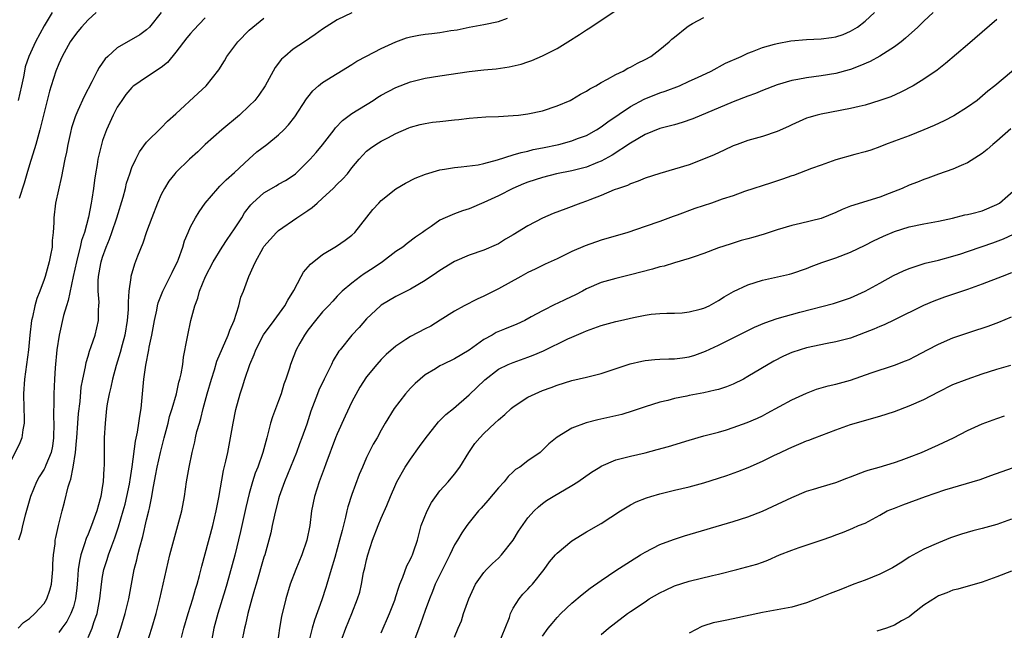
# Model space of a CAD drawing. Units: inches. Extents: x 2592000 to 2595000, y 1536000 to 1539000.
# Drawn here: x 2593492 to 2593626, y 1536693 to 1536776 of the extents above; entities that cross this region are included whole.
import ezdxf

# ---------------------------------------------------------------- set-up
doc = ezdxf.new("R2010")
doc.units = ezdxf.units.IN
doc.header["$MEASUREMENT"] = 0
doc.layers.add('LD25921536_2ft', color=133, linetype='Continuous')

msp = doc.modelspace()

# ---------------------------------------------------------------- linework, layer by layer
at = {"layer": 'LD25921536_2ft'}
for points, elevation in [([(2593510.97, 1536777), (2593509.38, 1536775), (2593509, 1536774.6), (2593508.07, 1536773.93), (2593505, 1536772.18), (2593503.7, 1536771), (2593503.35, 1536770.65), (2593502.51, 1536769.49), (2593502.25, 1536769), (2593501.51, 1536767.51), (2593500.47, 1536765.53), (2593499.63, 1536763.63), (2593499.33, 1536763), (2593499.24, 1536762.76), (2593498.76, 1536761.24), (2593498.6, 1536760.6), (2593498.23, 1536759), (2593498.05, 1536757.95), (2593497.84, 1536757), (2593497.56, 1536755.56), (2593497.4, 1536754.6), (2593496.56, 1536751), (2593496.32, 1536749), (2593496.34, 1536748.34), (2593496.27, 1536747), (2593496.11, 1536745.89), (2593496.09, 1536745), (2593495.9, 1536743.9), (2593495.69, 1536743), (2593495.14, 1536741), (2593495, 1536740.57), (2593494.43, 1536739), (2593494.03, 1536737.97), (2593493.76, 1536737), (2593493.42, 1536735.42), (2593493.3, 1536735), (2593493.05, 1536733), (2593492.88, 1536731), (2593492.62, 1536729), (2593492.33, 1536727), (2593492.19, 1536725), (2593492.23, 1536723), (2593492.29, 1536721.71), (2593492.28, 1536721), (2593492.09, 1536720.09), (2593491.97, 1536719), (2593491.7, 1536718.3), (2593490.08, 1536715)], 7322), ([(2593491.47, 1536693), (2593492.22, 1536693.78), (2593493, 1536694.35), (2593493.74, 1536695), (2593495, 1536696.39), (2593495.38, 1536697), (2593495.79, 1536698.21), (2593496, 1536699), (2593496.19, 1536701), (2593496.22, 1536701.78), (2593496.31, 1536703), (2593496.51, 1536704.51), (2593496.54, 1536705), (2593496.6, 1536705.4), (2593496.96, 1536707), (2593497.47, 1536709), (2593497.81, 1536710.19), (2593498.29, 1536712.29), (2593498.53, 1536713), (2593498.68, 1536713.32), (2593498.99, 1536715), (2593499.31, 1536717), (2593499.45, 1536718.55), (2593499.47, 1536719), (2593499.61, 1536721), (2593499.72, 1536722.28), (2593499.92, 1536723.92), (2593500.09, 1536725.91), (2593500.28, 1536727), (2593500.64, 1536728.64), (2593500.73, 1536729.27), (2593501, 1536730.11), (2593501.2, 1536730.8), (2593501.45, 1536731.45), (2593501.97, 1536733), (2593502.45, 1536735), (2593502.45, 1536736.45), (2593502.5, 1536737), (2593502.52, 1536737.48), (2593502.39, 1536739), (2593502.4, 1536740.4), (2593502.45, 1536741), (2593502.76, 1536742.76), (2593502.81, 1536743), (2593503, 1536743.63), (2593503.49, 1536745), (2593503.93, 1536746.07), (2593504.27, 1536747), (2593504.92, 1536749), (2593505.78, 1536751.78), (2593506.1, 1536753), (2593506.27, 1536753.73), (2593506.69, 1536755), (2593507, 1536755.85), (2593507.52, 1536757), (2593508.03, 1536757.97), (2593509, 1536759.28), (2593511, 1536761.27), (2593511.85, 1536762.15), (2593513, 1536763.14), (2593516.03, 1536765.97), (2593517.11, 1536767), (2593518.83, 1536769.17), (2593519.6, 1536770.4), (2593519.95, 1536771), (2593521.43, 1536773), (2593523, 1536774.55), (2593523.49, 1536775), (2593525, 1536776.21)], 7318), ([(2593496.11, 1536777), (2593495, 1536775.18), (2593493.86, 1536773), (2593492.92, 1536771), (2593492.45, 1536769.55), (2593492.33, 1536769), (2593492.19, 1536768.19), (2593491.94, 1536767), (2593491.49, 1536765)], 7326), ([(2593517, 1536776.24), (2593515.41, 1536774.59), (2593515, 1536774.14), (2593514.49, 1536773.51), (2593513, 1536771.58), (2593511.83, 1536770.17), (2593511, 1536769.48), (2593509, 1536768.17), (2593507.27, 1536767), (2593507.12, 1536766.88), (2593507, 1536766.77), (2593506.18, 1536765.82), (2593505.61, 1536765), (2593505, 1536764.05), (2593504.44, 1536763), (2593503.52, 1536761), (2593503, 1536759.54), (2593502.83, 1536759), (2593502.35, 1536757), (2593502.24, 1536756.24), (2593502.02, 1536755), (2593501.89, 1536754.11), (2593501.75, 1536753), (2593501.53, 1536751.53), (2593501.44, 1536751), (2593501.06, 1536749.06), (2593500.52, 1536747), (2593500.13, 1536745.87), (2593499.94, 1536745), (2593499.58, 1536743.58), (2593499.41, 1536743), (2593498.98, 1536740.98), (2593498.31, 1536737.69), (2593498.08, 1536737), (2593497.68, 1536735.68), (2593497.06, 1536733), (2593496.77, 1536731), (2593496.51, 1536728.51), (2593496.41, 1536727), (2593496.35, 1536725), (2593496.36, 1536724.36), (2593496.31, 1536721.69), (2593496.34, 1536721), (2593496.31, 1536719), (2593496.16, 1536717.84), (2593495.98, 1536717), (2593495.25, 1536715.25), (2593495.11, 1536714.89), (2593495, 1536714.69), (2593494.35, 1536713.65), (2593493.99, 1536713), (2593493.15, 1536711), (2593492.42, 1536708.42), (2593492.07, 1536707), (2593491.88, 1536706.12), (2593491.52, 1536705)], 7320), ([(2593502.13, 1536777), (2593501, 1536775.96), (2593500.12, 1536775), (2593499.6, 1536774.4), (2593499, 1536773.64), (2593498.57, 1536773), (2593497.47, 1536771), (2593497, 1536769.98), (2593496.63, 1536769), (2593495.99, 1536767), (2593495.75, 1536766.25), (2593495.42, 1536765), (2593495, 1536763.33), (2593494.45, 1536761), (2593493.89, 1536759), (2593493, 1536756.21), (2593492.64, 1536755), (2593492.29, 1536753.71), (2593491.6, 1536751.6)], 7324), ([(2593537, 1536776.95), (2593535, 1536775.97), (2593533, 1536774.69), (2593532.01, 1536773.99), (2593530.52, 1536773), (2593529, 1536771.96), (2593527.83, 1536771), (2593527.4, 1536770.6), (2593526.53, 1536769.47), (2593526.25, 1536769), (2593525.17, 1536767), (2593524.3, 1536765.7), (2593523.74, 1536765), (2593523, 1536764.27), (2593521.65, 1536763), (2593519.27, 1536761), (2593517, 1536758.96), (2593516, 1536758), (2593514.86, 1536757), (2593513, 1536755.16), (2593512.86, 1536755), (2593512.04, 1536753.96), (2593511.44, 1536753), (2593511, 1536752.18), (2593510.47, 1536751), (2593509.7, 1536749), (2593509, 1536747.08), (2593508.47, 1536745.53), (2593507.76, 1536743.76), (2593507.34, 1536742.66), (2593506.85, 1536741), (2593506.84, 1536740.84), (2593506.57, 1536739), (2593506.46, 1536737.54), (2593506.49, 1536737), (2593506.48, 1536736.48), (2593506.36, 1536735), (2593506.02, 1536733), (2593505.65, 1536731.65), (2593505.4, 1536730.6), (2593504.84, 1536728.84), (2593504.32, 1536727), (2593504.1, 1536725.9), (2593503.87, 1536725), (2593503.62, 1536723.62), (2593503.53, 1536723), (2593503.32, 1536721), (2593503.21, 1536719), (2593503.2, 1536717), (2593503.21, 1536715.21), (2593503.18, 1536714.82), (2593503.09, 1536713), (2593503, 1536712.48), (2593502.73, 1536711), (2593502.65, 1536710.65), (2593502.19, 1536709), (2593501.49, 1536707), (2593501, 1536705.82), (2593500.74, 1536705.26), (2593500.54, 1536704.54), (2593500, 1536703), (2593499.82, 1536702.18), (2593499.67, 1536701), (2593499.58, 1536699.58), (2593499.49, 1536698.51), (2593499.3, 1536697), (2593499, 1536695.95), (2593498.66, 1536695), (2593498.09, 1536693.91), (2593497.43, 1536693), (2593497, 1536692.44)], 7316), ([(2593501, 1536691.74), (2593501.56, 1536693), (2593501.81, 1536693.81), (2593502.24, 1536695), (2593502.63, 1536697), (2593502.84, 1536699), (2593503, 1536700.06), (2593503.16, 1536701), (2593503.61, 1536702.39), (2593503.78, 1536703), (2593504.23, 1536704.23), (2593504.67, 1536705.33), (2593505.17, 1536706.83), (2593505.8, 1536709), (2593506.05, 1536709.95), (2593506.3, 1536711), (2593506.65, 1536712.65), (2593506.72, 1536713), (2593506.75, 1536713.25), (2593507.04, 1536715.04), (2593507.49, 1536718.51), (2593507.76, 1536719.76), (2593507.94, 1536721), (2593508.05, 1536721.95), (2593508.25, 1536723), (2593508.5, 1536725.5), (2593508.63, 1536727), (2593508.89, 1536728.89), (2593509.3, 1536731), (2593509.36, 1536731.36), (2593509.69, 1536733), (2593510.05, 1536735), (2593510.37, 1536736.37), (2593510.49, 1536737), (2593510.59, 1536737.41), (2593511.21, 1536739), (2593512.23, 1536741), (2593512.46, 1536741.54), (2593513, 1536742.55), (2593513.21, 1536743), (2593513.35, 1536743.35), (2593513.92, 1536745), (2593514.16, 1536745.84), (2593514.65, 1536747), (2593515, 1536747.77), (2593515.66, 1536749), (2593516.18, 1536749.82), (2593517, 1536750.99), (2593518.7, 1536753), (2593519, 1536753.28), (2593519.84, 1536754.16), (2593521, 1536755.16), (2593523, 1536757.04), (2593524.04, 1536757.96), (2593525.39, 1536759), (2593527, 1536760.32), (2593527.71, 1536761), (2593528.34, 1536761.66), (2593529.23, 1536762.77), (2593530.8, 1536765.2), (2593531, 1536765.45), (2593531.69, 1536766.31), (2593532.45, 1536767), (2593533, 1536767.45), (2593535, 1536768.68), (2593537, 1536769.89), (2593537.67, 1536770.33), (2593539, 1536771.04), (2593541, 1536772.06), (2593542.99, 1536773), (2593544.47, 1536773.53), (2593545, 1536773.67), (2593546.11, 1536773.89), (2593547, 1536774.02), (2593547.9, 1536774.1), (2593549, 1536774.24), (2593550.51, 1536774.51), (2593551.38, 1536774.62), (2593553, 1536774.99), (2593555, 1536775.34), (2593557, 1536775.76), (2593558.23, 1536776.23)], 7314), ([(2593504.35, 1536689.65), (2593505.5, 1536693), (2593506.09, 1536695), (2593506.56, 1536697), (2593507.3, 1536701), (2593507.65, 1536702.35), (2593507.78, 1536703), (2593508.05, 1536704.05), (2593508.47, 1536705.53), (2593509, 1536707.78), (2593509.3, 1536709), (2593509.37, 1536709.37), (2593509.72, 1536711), (2593509.85, 1536711.85), (2593510.22, 1536713.78), (2593510.44, 1536715), (2593510.87, 1536717), (2593511.37, 1536719), (2593511.92, 1536721), (2593512.13, 1536721.87), (2593512.5, 1536723), (2593513.06, 1536725), (2593513.41, 1536726.59), (2593513.54, 1536727), (2593513.7, 1536727.7), (2593513.92, 1536729), (2593514.04, 1536729.96), (2593514.54, 1536732.54), (2593514.61, 1536733), (2593515.03, 1536734.97), (2593515.57, 1536737), (2593515.98, 1536738.02), (2593516.21, 1536739), (2593517.02, 1536741), (2593518.06, 1536743), (2593519.29, 1536745), (2593519.98, 1536746.02), (2593521, 1536747.47), (2593521.98, 1536749), (2593522.36, 1536749.64), (2593523.23, 1536750.77), (2593523.45, 1536751), (2593525, 1536752.4), (2593526.66, 1536753.34), (2593527, 1536753.55), (2593527.94, 1536754.06), (2593529, 1536754.76), (2593529.29, 1536755), (2593531, 1536756.64), (2593531.32, 1536757), (2593532.11, 1536757.89), (2593533, 1536758.95), (2593534.6, 1536761), (2593534.76, 1536761.24), (2593535.73, 1536762.27), (2593537, 1536763.21), (2593539.88, 1536765), (2593540.56, 1536765.44), (2593541, 1536765.71), (2593543, 1536766.77), (2593545, 1536767.51), (2593545.71, 1536767.71), (2593547, 1536768.03), (2593549, 1536768.36), (2593553, 1536768.95), (2593555, 1536769.15), (2593556.7, 1536769.3), (2593558.45, 1536769.55), (2593560.07, 1536769.93), (2593561, 1536770.25), (2593561.56, 1536770.44), (2593563, 1536771.05), (2593565, 1536772.09), (2593566.45, 1536773), (2593568.04, 1536773.96), (2593569, 1536774.62), (2593569.25, 1536774.75), (2593573, 1536777.27)], 7312), ([(2593509.06, 1536691), (2593509.71, 1536693), (2593510.31, 1536695), (2593510.82, 1536697), (2593511.7, 1536701), (2593512.18, 1536703), (2593512.71, 1536705), (2593513.27, 1536707), (2593513.78, 1536709), (2593514.15, 1536711), (2593514.44, 1536713), (2593514.54, 1536713.46), (2593514.8, 1536715), (2593515.2, 1536717), (2593515.56, 1536718.44), (2593515.67, 1536719), (2593515.86, 1536719.86), (2593516.19, 1536721), (2593516.39, 1536721.61), (2593516.72, 1536723), (2593517.26, 1536725), (2593517.83, 1536727), (2593518.24, 1536728.24), (2593518.57, 1536729.43), (2593520.13, 1536733), (2593520.34, 1536733.66), (2593520.94, 1536735), (2593521.58, 1536737), (2593521.86, 1536738.14), (2593522.21, 1536739), (2593522.92, 1536741), (2593523.59, 1536742.41), (2593523.83, 1536743), (2593524.88, 1536744.88), (2593525, 1536745.07), (2593526.72, 1536747), (2593527, 1536747.25), (2593529.47, 1536749), (2593531, 1536749.98), (2593531.6, 1536750.4), (2593532.25, 1536751), (2593533, 1536751.64), (2593534.46, 1536753), (2593535, 1536753.56), (2593535.73, 1536754.26), (2593536.38, 1536755), (2593537, 1536755.8), (2593538, 1536757), (2593538.47, 1536757.53), (2593539, 1536758.06), (2593539.52, 1536758.48), (2593540.27, 1536759), (2593541, 1536759.43), (2593541.91, 1536759.91), (2593543, 1536760.46), (2593544.76, 1536761.24), (2593545, 1536761.34), (2593546.31, 1536761.69), (2593547, 1536761.85), (2593547.99, 1536762.01), (2593549, 1536762.13), (2593551, 1536762.36), (2593551.59, 1536762.41), (2593553, 1536762.57), (2593555.26, 1536762.74), (2593557, 1536762.82), (2593559, 1536762.93), (2593559.71, 1536763), (2593561, 1536763.14), (2593563, 1536763.57), (2593565, 1536764.24), (2593566.78, 1536765), (2593567, 1536765.11), (2593568.17, 1536765.83), (2593569, 1536766.25), (2593569.44, 1536766.56), (2593570.29, 1536767), (2593571, 1536767.44), (2593571.87, 1536767.87), (2593573, 1536768.53), (2593573.99, 1536769), (2593574.63, 1536769.37), (2593575, 1536769.52), (2593575.94, 1536770.06), (2593577, 1536770.58), (2593577.77, 1536771), (2593579, 1536771.95), (2593580.29, 1536773), (2593580.66, 1536773.34), (2593581, 1536773.64), (2593582.67, 1536775), (2593583, 1536775.22), (2593583.46, 1536775.46), (2593585, 1536776.32)], 7310), ([(2593513.77, 1536691.77), (2593514.08, 1536693), (2593514.65, 1536695), (2593515.29, 1536697), (2593515.67, 1536698.33), (2593515.88, 1536699), (2593516.22, 1536700.22), (2593516.53, 1536701.47), (2593517, 1536703.17), (2593518.02, 1536707), (2593518.49, 1536709), (2593518.85, 1536710.85), (2593519.48, 1536714.52), (2593519.81, 1536715.81), (2593520.06, 1536717), (2593520.46, 1536719), (2593520.79, 1536721), (2593521.15, 1536722.85), (2593521.76, 1536725), (2593522.08, 1536725.92), (2593522.39, 1536727), (2593523.06, 1536729), (2593523.67, 1536730.33), (2593523.9, 1536731), (2593524.96, 1536733.04), (2593526.38, 1536735), (2593527.87, 1536737), (2593528.26, 1536737.74), (2593529.06, 1536739.06), (2593530.09, 1536741), (2593530.42, 1536741.58), (2593531.36, 1536742.64), (2593533, 1536743.96), (2593534.9, 1536745.1), (2593536.08, 1536745.92), (2593537, 1536746.62), (2593537.4, 1536747), (2593539.87, 1536750.13), (2593540.66, 1536751), (2593541, 1536751.34), (2593543, 1536752.93), (2593544.29, 1536753.71), (2593545.63, 1536754.37), (2593547.06, 1536754.94), (2593549, 1536755.52), (2593549.61, 1536755.61), (2593551, 1536755.86), (2593551.92, 1536755.92), (2593554.23, 1536756.23), (2593555, 1536756.4), (2593556.87, 1536756.87), (2593559, 1536757.55), (2593560.09, 1536757.91), (2593561, 1536758.08), (2593561.72, 1536758.28), (2593563, 1536758.53), (2593565.21, 1536759), (2593567, 1536759.47), (2593567.78, 1536759.78), (2593569, 1536760.23), (2593570.39, 1536761), (2593571, 1536761.38), (2593571.92, 1536762.09), (2593575, 1536764.16), (2593576.85, 1536765.15), (2593579, 1536766.01), (2593579.75, 1536766.25), (2593581.67, 1536767), (2593583, 1536767.6), (2593584.14, 1536768.14), (2593586.01, 1536769), (2593587.95, 1536770.05), (2593590.09, 1536771), (2593591, 1536771.43), (2593591.66, 1536771.66), (2593593, 1536772.21), (2593594.65, 1536772.65), (2593595, 1536772.76), (2593596.9, 1536773.1), (2593599, 1536773.28), (2593601, 1536773.39), (2593602.41, 1536773.59), (2593603, 1536773.68), (2593604, 1536774), (2593605, 1536774.42), (2593605.97, 1536775), (2593607, 1536775.8), (2593608.31, 1536777)], 7308), ([(2593616.28, 1536777), (2593615, 1536775.79), (2593614.19, 1536775), (2593612.51, 1536773.49), (2593611.91, 1536773), (2593611, 1536772.3), (2593609, 1536771.01), (2593607.7, 1536770.3), (2593606.3, 1536769.7), (2593605, 1536769.21), (2593604.84, 1536769.16), (2593603, 1536768.67), (2593601, 1536768.35), (2593599, 1536768.08), (2593597.85, 1536767.85), (2593597, 1536767.71), (2593595, 1536767.13), (2593593, 1536766.34), (2593592.05, 1536765.95), (2593591, 1536765.57), (2593589, 1536764.79), (2593583.52, 1536762.48), (2593582.04, 1536761.96), (2593581, 1536761.68), (2593580.48, 1536761.52), (2593579, 1536761.14), (2593577, 1536760.33), (2593575, 1536759.15), (2593572.49, 1536757.51), (2593571, 1536756.7), (2593570.52, 1536756.52), (2593569, 1536755.9), (2593567, 1536755.41), (2593564.9, 1536755), (2593563, 1536754.5), (2593561, 1536753.85), (2593560.39, 1536753.61), (2593558.94, 1536753), (2593557, 1536751.99), (2593555, 1536751.06), (2593553, 1536750.22), (2593552.07, 1536749.93), (2593551, 1536749.52), (2593549.73, 1536749), (2593549, 1536748.65), (2593547.8, 1536747.8), (2593547, 1536747.27), (2593546.64, 1536747), (2593545.66, 1536746.34), (2593544.53, 1536745.47), (2593543.95, 1536745), (2593543, 1536744.4), (2593541.17, 1536743), (2593539.89, 1536742.11), (2593538.66, 1536741.34), (2593538.18, 1536741), (2593537, 1536740.09), (2593535.68, 1536739), (2593535.34, 1536738.66), (2593535, 1536738.28), (2593534.38, 1536737.62), (2593533.82, 1536737), (2593533, 1536736.14), (2593532.03, 1536735), (2593531, 1536733.68), (2593530.73, 1536733.27), (2593530.52, 1536733), (2593529.9, 1536731.9), (2593529.42, 1536731), (2593529, 1536729.95), (2593528.63, 1536729), (2593528.49, 1536728.49), (2593527.99, 1536727), (2593527.72, 1536726.28), (2593527.36, 1536725), (2593527, 1536724.02), (2593526.16, 1536721.84), (2593525.9, 1536721), (2593525.54, 1536719.54), (2593525.39, 1536719), (2593524.85, 1536717), (2593524.15, 1536715), (2593523.82, 1536714.18), (2593523.45, 1536713), (2593523, 1536711.39), (2593522.53, 1536709.47), (2593521.8, 1536706.2), (2593521.02, 1536702.98), (2593519.94, 1536699), (2593519.73, 1536698.27), (2593518.71, 1536695), (2593518.17, 1536693), (2593517.81, 1536691)], 7306), ([(2593625, 1536776.02), (2593623, 1536774.32), (2593621, 1536772.57), (2593617.98, 1536770.02), (2593616.86, 1536769.14), (2593615, 1536767.87), (2593613.58, 1536767), (2593611.89, 1536766.11), (2593610.5, 1536765.5), (2593609, 1536764.96), (2593607, 1536764.36), (2593606.18, 1536764.18), (2593605, 1536763.87), (2593601, 1536763.13), (2593600.46, 1536763), (2593599.33, 1536762.67), (2593599, 1536762.55), (2593597, 1536761.66), (2593596.56, 1536761.44), (2593595, 1536760.74), (2593593, 1536760.07), (2593591, 1536759.53), (2593589.55, 1536759), (2593589, 1536758.79), (2593587.8, 1536758.2), (2593586.42, 1536757.58), (2593584.97, 1536756.97), (2593583, 1536756.23), (2593581, 1536755.6), (2593579, 1536755.03), (2593577, 1536754.38), (2593576.03, 1536753.97), (2593575, 1536753.63), (2593574.59, 1536753.41), (2593573.35, 1536753), (2593572.79, 1536752.79), (2593571, 1536752.03), (2593569.45, 1536751.45), (2593569, 1536751.27), (2593568.23, 1536751), (2593566.2, 1536750.2), (2593564.44, 1536749.56), (2593563, 1536748.93), (2593561, 1536747.9), (2593559, 1536746.67), (2593557.94, 1536746.06), (2593557, 1536745.45), (2593556.7, 1536745.3), (2593555, 1536744.58), (2593553, 1536743.9), (2593551, 1536743.03), (2593549, 1536741.81), (2593548.53, 1536741.47), (2593547, 1536740.45), (2593545, 1536739.25), (2593543, 1536738.26), (2593541, 1536737.08), (2593540.9, 1536737), (2593539, 1536735.2), (2593537.97, 1536734.03), (2593537, 1536732.97), (2593535.38, 1536731), (2593535.22, 1536730.78), (2593534.46, 1536729.54), (2593534.22, 1536729), (2593533.21, 1536727), (2593532.5, 1536725.5), (2593532.29, 1536725), (2593531.4, 1536722.6), (2593530.83, 1536720.83), (2593530.19, 1536719), (2593529.85, 1536718.15), (2593529.43, 1536717), (2593527.8, 1536713), (2593527.1, 1536711), (2593527, 1536710.65), (2593526.43, 1536708.43), (2593526.13, 1536707), (2593525.96, 1536706.04), (2593525.68, 1536705), (2593525.11, 1536703), (2593525, 1536702.69), (2593523.92, 1536699), (2593523.72, 1536698.28), (2593523.35, 1536697), (2593522.82, 1536695), (2593522.48, 1536693.52), (2593522.34, 1536693), (2593521.95, 1536691)], 7304), ([(2593628.14, 1536769.86), (2593624.71, 1536767), (2593623.76, 1536766.24), (2593622.29, 1536765), (2593621, 1536764.06), (2593619.12, 1536762.88), (2593617.8, 1536762.2), (2593616.43, 1536761.57), (2593615, 1536760.97), (2593613, 1536760.18), (2593611, 1536759.43), (2593609.8, 1536759), (2593609, 1536758.67), (2593607.78, 1536758.22), (2593607, 1536757.98), (2593605.61, 1536757.61), (2593603, 1536756.87), (2593601, 1536756.18), (2593599.71, 1536755.71), (2593597.23, 1536754.77), (2593597, 1536754.7), (2593595.75, 1536754.25), (2593594.23, 1536753.77), (2593590.55, 1536752.55), (2593589, 1536752), (2593587.51, 1536751.51), (2593586.05, 1536751), (2593583.77, 1536750.23), (2593581.36, 1536749.36), (2593580.82, 1536749.18), (2593579, 1536748.5), (2593577, 1536747.79), (2593574.64, 1536747), (2593571, 1536745.94), (2593568.82, 1536745.18), (2593567, 1536744.37), (2593565, 1536743.39), (2593563.36, 1536742.64), (2593563, 1536742.49), (2593562.02, 1536741.98), (2593561, 1536741.54), (2593560.67, 1536741.33), (2593560.03, 1536741), (2593557, 1536739.32), (2593556.34, 1536739), (2593555, 1536738.31), (2593554.11, 1536737.89), (2593552.33, 1536737), (2593551, 1536736.23), (2593549.02, 1536735.02), (2593547.78, 1536734.22), (2593547, 1536733.86), (2593545, 1536732.8), (2593544.38, 1536732.38), (2593543, 1536731.5), (2593541.67, 1536730.33), (2593541, 1536729.65), (2593540.41, 1536729), (2593539, 1536727.28), (2593538.09, 1536725.91), (2593537, 1536723.9), (2593536.06, 1536721.94), (2593535, 1536719.54), (2593534.78, 1536719), (2593533.44, 1536715.44), (2593533.21, 1536714.79), (2593532.55, 1536713), (2593531.89, 1536711), (2593531.48, 1536709), (2593531.24, 1536707), (2593530.86, 1536705), (2593530.16, 1536703), (2593529.34, 1536701), (2593528.59, 1536699), (2593527.99, 1536697), (2593527.41, 1536694.59), (2593527.14, 1536693), (2593526.87, 1536691)], 7302), ([(2593626.89, 1536761.11), (2593625, 1536759.43), (2593624.45, 1536759), (2593623.68, 1536758.32), (2593623, 1536757.75), (2593621, 1536756.47), (2593620.12, 1536756.12), (2593619, 1536755.61), (2593617, 1536754.92), (2593615.59, 1536754.41), (2593615, 1536754.23), (2593614.14, 1536753.86), (2593613, 1536753.44), (2593612.08, 1536753), (2593610.28, 1536752.28), (2593609, 1536751.8), (2593605, 1536750.56), (2593603.88, 1536750.12), (2593603, 1536749.71), (2593601, 1536748.91), (2593598.19, 1536748.19), (2593597, 1536747.92), (2593595, 1536747.33), (2593593.23, 1536746.77), (2593591.68, 1536746.32), (2593591, 1536746.1), (2593590.12, 1536745.88), (2593589, 1536745.52), (2593588.59, 1536745.41), (2593587, 1536744.89), (2593585, 1536744.13), (2593583.67, 1536743.67), (2593583, 1536743.42), (2593581, 1536742.84), (2593579.59, 1536742.41), (2593579, 1536742.3), (2593578, 1536742), (2593575, 1536741.21), (2593573, 1536740.71), (2593571, 1536740.15), (2593569, 1536739.29), (2593568.48, 1536739), (2593567.51, 1536738.49), (2593566.15, 1536737.85), (2593565, 1536737.28), (2593564.79, 1536737.21), (2593563, 1536736.31), (2593561.46, 1536735.46), (2593560.59, 1536735), (2593559.51, 1536734.49), (2593557.81, 1536733.81), (2593556.68, 1536733.32), (2593556.14, 1536733), (2593555, 1536732.38), (2593553, 1536730.92), (2593551, 1536729.73), (2593549.39, 1536729), (2593549, 1536728.78), (2593548.41, 1536728.41), (2593547, 1536727.56), (2593546.3, 1536727), (2593545.63, 1536726.37), (2593545, 1536725.74), (2593544.32, 1536725), (2593542.78, 1536723), (2593541.54, 1536721), (2593541, 1536720.04), (2593540.45, 1536719), (2593539.9, 1536718.1), (2593539, 1536716.3), (2593538.43, 1536715), (2593538, 1536714), (2593537, 1536711.25), (2593536.45, 1536709.55), (2593536.32, 1536709), (2593536.15, 1536708.15), (2593535.65, 1536706.35), (2593535.33, 1536705), (2593535, 1536703.82), (2593534.65, 1536702.65), (2593534.19, 1536701), (2593533.6, 1536699), (2593533.44, 1536698.56), (2593532.89, 1536696.89), (2593531.89, 1536694.11), (2593531.59, 1536693), (2593531.09, 1536691)], 7300), ([(2593535.67, 1536691.67), (2593536.18, 1536693), (2593537, 1536695), (2593537.75, 1536697), (2593538.07, 1536697.93), (2593538.3, 1536699), (2593538.6, 1536700.6), (2593538.76, 1536701.24), (2593539, 1536702.35), (2593539.17, 1536703), (2593539.83, 1536705), (2593540.59, 1536707), (2593541, 1536708.01), (2593541.75, 1536709.75), (2593542.27, 1536711), (2593543, 1536712.68), (2593543.15, 1536713), (2593544.28, 1536715), (2593545, 1536716.05), (2593546.22, 1536717.78), (2593547, 1536718.85), (2593548.83, 1536721.18), (2593549.82, 1536722.18), (2593550.84, 1536723), (2593553, 1536724.85), (2593555.12, 1536726.88), (2593557, 1536728.33), (2593558.34, 1536729), (2593559, 1536729.27), (2593561, 1536729.97), (2593561.75, 1536730.25), (2593563.14, 1536730.86), (2593566.48, 1536732.48), (2593567, 1536732.72), (2593568.61, 1536733.39), (2593569, 1536733.58), (2593571, 1536734.29), (2593573, 1536734.84), (2593573.66, 1536735), (2593575.4, 1536735.4), (2593577, 1536735.72), (2593577.84, 1536735.84), (2593579, 1536735.94), (2593579.98, 1536735.98), (2593581, 1536735.99), (2593582.04, 1536736.04), (2593583, 1536736.14), (2593584.53, 1536736.53), (2593585, 1536736.66), (2593585.72, 1536737), (2593587, 1536737.69), (2593587.8, 1536738.2), (2593589.06, 1536738.94), (2593591, 1536739.84), (2593593, 1536740.49), (2593596.71, 1536741.29), (2593597, 1536741.37), (2593599, 1536742.06), (2593599.65, 1536742.35), (2593601.11, 1536742.89), (2593603, 1536743.54), (2593605, 1536744.3), (2593607, 1536745.26), (2593608.14, 1536745.86), (2593609.51, 1536746.49), (2593611, 1536747.11), (2593613, 1536747.73), (2593615, 1536748.14), (2593617, 1536748.51), (2593618.94, 1536748.94), (2593620.63, 1536749.37), (2593621, 1536749.44), (2593621.56, 1536749.56), (2593623, 1536749.95), (2593625, 1536750.79), (2593625.33, 1536751), (2593627.64, 1536753)], 7298), ([(2593541, 1536692.37), (2593542.13, 1536695), (2593542.84, 1536696.84), (2593543, 1536697.32), (2593543.39, 1536698.61), (2593543.54, 1536699), (2593543.96, 1536699.96), (2593544.48, 1536701.52), (2593545, 1536702.44), (2593545.17, 1536702.83), (2593545.26, 1536703), (2593545.42, 1536703.42), (2593545.93, 1536705), (2593546.46, 1536707), (2593547.25, 1536709), (2593547.86, 1536710.14), (2593549, 1536711.73), (2593550.14, 1536713), (2593551, 1536714.03), (2593551.72, 1536715), (2593552.94, 1536717), (2593553.79, 1536718.21), (2593554.44, 1536719), (2593555, 1536719.55), (2593556.51, 1536721), (2593557, 1536721.45), (2593557.85, 1536722.15), (2593558.74, 1536723), (2593559, 1536723.22), (2593561, 1536724.52), (2593561.98, 1536725), (2593563, 1536725.42), (2593564.17, 1536725.83), (2593565, 1536726.16), (2593567, 1536726.79), (2593569, 1536727.26), (2593569.36, 1536727.36), (2593571, 1536727.76), (2593574.95, 1536729.05), (2593576.56, 1536729.44), (2593577, 1536729.52), (2593578.33, 1536729.67), (2593579, 1536729.69), (2593580.23, 1536729.77), (2593581, 1536729.76), (2593582.1, 1536729.9), (2593583, 1536730.04), (2593583.77, 1536730.23), (2593585.22, 1536730.78), (2593587, 1536731.61), (2593591.91, 1536734.09), (2593593.32, 1536734.68), (2593595, 1536735.25), (2593598.1, 1536736.1), (2593602.7, 1536737.3), (2593604.2, 1536737.8), (2593605, 1536738.08), (2593607, 1536738.98), (2593609, 1536740.07), (2593610.88, 1536741.12), (2593612.23, 1536741.77), (2593613, 1536742.09), (2593615.22, 1536742.78), (2593617, 1536743.22), (2593619, 1536743.75), (2593620.09, 1536744.09), (2593621, 1536744.37), (2593623, 1536745.05), (2593624.45, 1536745.55), (2593625.9, 1536746.1), (2593627.26, 1536746.74)], 7296), ([(2593627, 1536741.47), (2593625.73, 1536741), (2593623, 1536739.95), (2593621, 1536739.22), (2593617.84, 1536738.16), (2593616.38, 1536737.62), (2593614.99, 1536737.01), (2593611, 1536735.07), (2593609.6, 1536734.41), (2593609, 1536734.16), (2593608.21, 1536733.79), (2593605, 1536732.59), (2593603, 1536732.05), (2593601.85, 1536731.85), (2593599, 1536731.26), (2593598.14, 1536731), (2593597, 1536730.61), (2593595.9, 1536730.1), (2593594.58, 1536729.42), (2593591, 1536727.32), (2593590.4, 1536727), (2593589, 1536726.31), (2593588.08, 1536725.92), (2593587, 1536725.58), (2593586.54, 1536725.46), (2593585, 1536725.12), (2593583, 1536724.75), (2593582.67, 1536724.67), (2593581, 1536724.32), (2593580.08, 1536724.08), (2593579, 1536723.82), (2593577, 1536723.22), (2593575.35, 1536722.65), (2593573.82, 1536722.18), (2593573, 1536721.96), (2593570.57, 1536721.43), (2593568.98, 1536721.02), (2593567, 1536720.28), (2593565, 1536719.06), (2593563.85, 1536718.15), (2593563, 1536717.28), (2593562.67, 1536717), (2593561, 1536715.83), (2593559.89, 1536715), (2593559.34, 1536714.66), (2593559, 1536714.33), (2593558.3, 1536713.7), (2593557.78, 1536713), (2593557, 1536712.14), (2593555.56, 1536710.44), (2593554.62, 1536709.38), (2593554.26, 1536709), (2593553, 1536707.42), (2593552.69, 1536707), (2593552, 1536706), (2593551.4, 1536705), (2593551, 1536704.38), (2593550.36, 1536703), (2593549.35, 1536701), (2593548.38, 1536699), (2593547.99, 1536698.01), (2593547.57, 1536697), (2593547, 1536695.43), (2593546.37, 1536693.63), (2593546.12, 1536693), (2593544.73, 1536689.27)], 7294), ([(2593551, 1536691.78), (2593551.5, 1536693), (2593551.96, 1536694.04), (2593552.24, 1536695), (2593552.93, 1536697), (2593553.85, 1536699), (2593555, 1536700.6), (2593555.34, 1536701), (2593556.17, 1536701.83), (2593557, 1536702.56), (2593557.43, 1536703), (2593559, 1536705), (2593559.74, 1536706.26), (2593561, 1536708.05), (2593561.85, 1536709), (2593562.44, 1536709.56), (2593563, 1536710.02), (2593563.56, 1536710.44), (2593564.47, 1536711), (2593567, 1536712.48), (2593567.81, 1536713), (2593569.69, 1536714.31), (2593570.8, 1536715), (2593571, 1536715.12), (2593573, 1536715.96), (2593574.29, 1536716.29), (2593575, 1536716.5), (2593577, 1536716.95), (2593578.63, 1536717.37), (2593580.19, 1536717.81), (2593583, 1536718.67), (2593585, 1536719.24), (2593587, 1536719.77), (2593588.09, 1536720.09), (2593589, 1536720.37), (2593590.93, 1536721.07), (2593592.32, 1536721.68), (2593593, 1536722), (2593593.65, 1536722.35), (2593597, 1536724.18), (2593599, 1536725.09), (2593600.4, 1536725.6), (2593601.95, 1536726.05), (2593603, 1536726.28), (2593605, 1536726.84), (2593607.83, 1536727.83), (2593611, 1536728.87), (2593612.54, 1536729.46), (2593613, 1536729.68), (2593613.89, 1536730.11), (2593615.54, 1536731), (2593617, 1536731.74), (2593619, 1536732.61), (2593621.44, 1536733.44), (2593623.79, 1536734.21), (2593625.24, 1536734.76), (2593627, 1536735.48)], 7292), ([(2593557.11, 1536691), (2593557.89, 1536693), (2593558.49, 1536694.49), (2593558.64, 1536695), (2593559, 1536695.74), (2593559.81, 1536697), (2593560.34, 1536697.66), (2593561, 1536698.32), (2593561.31, 1536698.69), (2593561.62, 1536699), (2593563.21, 1536701), (2593563.95, 1536702.05), (2593564.76, 1536703), (2593565, 1536703.25), (2593567, 1536704.91), (2593569, 1536706.14), (2593571, 1536707.29), (2593573.64, 1536709), (2593575, 1536709.82), (2593575.76, 1536710.24), (2593577.19, 1536710.81), (2593577.8, 1536711), (2593579, 1536711.35), (2593581, 1536711.85), (2593583, 1536712.31), (2593585, 1536712.84), (2593587, 1536713.46), (2593588.15, 1536713.85), (2593589.63, 1536714.37), (2593591.06, 1536714.94), (2593593, 1536715.79), (2593594.57, 1536716.57), (2593595.47, 1536717), (2593596.52, 1536717.48), (2593597, 1536717.72), (2593598.27, 1536718.27), (2593599, 1536718.55), (2593599.35, 1536718.65), (2593600.16, 1536719), (2593603, 1536720.09), (2593605, 1536720.79), (2593609, 1536721.95), (2593611, 1536722.59), (2593613, 1536723.32), (2593615, 1536724.19), (2593617, 1536725.23), (2593619, 1536726.23), (2593620.93, 1536727), (2593623, 1536727.7), (2593625, 1536728.34), (2593626.88, 1536728.88)], 7290), ([(2593563, 1536691.94), (2593563.76, 1536693), (2593564.32, 1536693.68), (2593565, 1536694.47), (2593565.51, 1536695), (2593567, 1536696.44), (2593568.39, 1536697.61), (2593569.52, 1536698.48), (2593571, 1536699.53), (2593573, 1536700.89), (2593575, 1536702.17), (2593576.38, 1536703), (2593577, 1536703.39), (2593579, 1536704.41), (2593580.88, 1536705.12), (2593582.39, 1536705.61), (2593589, 1536707.57), (2593591, 1536708.22), (2593593, 1536708.99), (2593594.38, 1536709.62), (2593597, 1536710.86), (2593599, 1536711.69), (2593599.97, 1536711.97), (2593601, 1536712.31), (2593603, 1536712.9), (2593604.54, 1536713.46), (2593605, 1536713.66), (2593607, 1536714.42), (2593607.43, 1536714.57), (2593608.94, 1536715), (2593611, 1536715.62), (2593611.94, 1536715.94), (2593613, 1536716.32), (2593614.72, 1536717), (2593617, 1536718.03), (2593619.09, 1536719), (2593621, 1536719.97), (2593623, 1536720.88), (2593625, 1536721.63), (2593626.02, 1536721.98)], 7288), ([(2593571, 1536692.15), (2593572.02, 1536693), (2593573, 1536693.78), (2593574.61, 1536695), (2593575, 1536695.29), (2593577, 1536696.63), (2593577.56, 1536697), (2593579, 1536697.83), (2593579.78, 1536698.22), (2593581, 1536698.78), (2593583, 1536699.43), (2593586.2, 1536700.2), (2593587, 1536700.37), (2593589.52, 1536701), (2593592.26, 1536701.74), (2593593, 1536702.02), (2593593.73, 1536702.28), (2593595.35, 1536703), (2593597, 1536703.66), (2593598.03, 1536704.03), (2593601, 1536705), (2593602.47, 1536705.53), (2593603, 1536705.76), (2593603.92, 1536706.08), (2593605, 1536706.54), (2593605.35, 1536706.65), (2593606.1, 1536707), (2593607, 1536707.36), (2593609, 1536708.41), (2593610.04, 1536709), (2593611, 1536709.4), (2593612.15, 1536709.85), (2593615.24, 1536711), (2593617.87, 1536711.87), (2593622.69, 1536713.31), (2593624.18, 1536713.82), (2593627.12, 1536714.88)], 7286), ([(2593627, 1536707.87), (2593625, 1536707.17), (2593623, 1536706.62), (2593621.71, 1536706.29), (2593620.16, 1536705.84), (2593618.68, 1536705.32), (2593617, 1536704.65), (2593615, 1536703.81), (2593613, 1536702.7), (2593612, 1536702), (2593610.74, 1536701.26), (2593609, 1536700.37), (2593607, 1536699.58), (2593605.45, 1536699), (2593603.71, 1536698.29), (2593602.26, 1536697.74), (2593600.44, 1536697), (2593599, 1536696.46), (2593597, 1536695.89), (2593595, 1536695.52), (2593593, 1536695.17), (2593589, 1536694.28), (2593587.94, 1536694.06), (2593587, 1536693.9), (2593586.27, 1536693.73), (2593585, 1536693.36), (2593584.73, 1536693.27), (2593583, 1536692.33)], 7284), ([(2593627, 1536700.78), (2593625, 1536700.02), (2593623, 1536699.3), (2593619.65, 1536698.35), (2593619, 1536698.19), (2593618.14, 1536697.86), (2593617, 1536697.41), (2593616.73, 1536697.27), (2593615, 1536696.14), (2593613.56, 1536695), (2593613, 1536694.58), (2593611.99, 1536694.01), (2593611, 1536693.41), (2593609.91, 1536693), (2593608.6, 1536692.6)], 7282)]:
    msp.add_lwpolyline(points, dxfattribs=dict(at, elevation=elevation))

doc.saveas('drawing.dxf')
